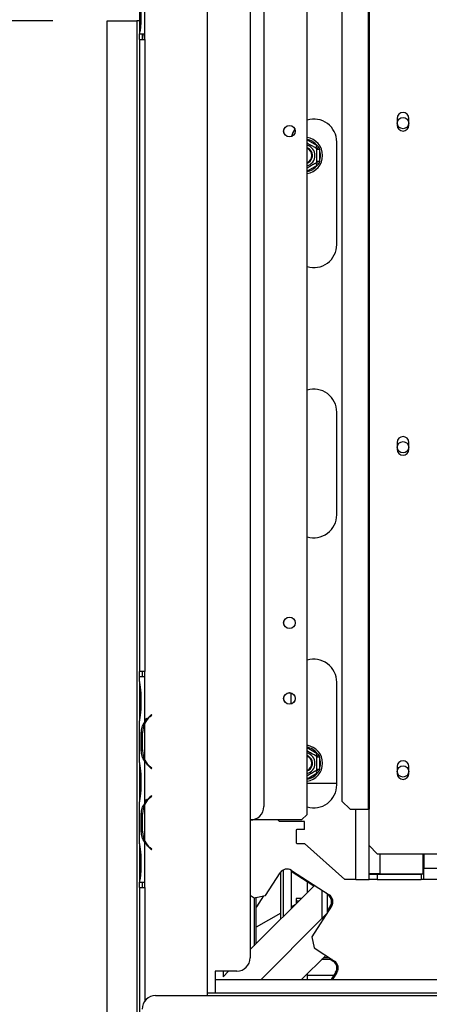
# Model space of a CAD drawing. Units: millimetres. Extents: x 115 to 13238, y 140 to 10069.
# Drawn here: x 2390 to 2769, y 1421 to 2332 of the extents above; entities that cross this region are included whole.
import ezdxf

# ---------------------------------------------------------------- set-up
doc = ezdxf.new("R2010")
doc.units = ezdxf.units.MM
doc.header["$LTSCALE"] = 50
doc.layers.add('FORMAT', color=7, linetype='Continuous')
doc.styles.add('SLDTEXTSTYLE1', font='TXT', dxfattribs={"width": 0.75})
doc.dimstyles.new('SLDDIMSTYLE0', dxfattribs={"dimtxt": 132.291667, "dimasz": 65, "dimexe": 0, "dimexo": 0.0625, "dimgap": 33.072917, "dimtad": 1, "dimdec": 0, "dimlfac": 0.4, "dimrnd": 1e-09, "dimzin": 12, "dimdsep": 46, "dimtxsty": 'SLDTEXTSTYLE1', "dimsah": 1, "dimcen": 0.09, "dimadec": 0, "dimazin": 3, "dimtfac": 1, "dimtdec": 0, "dimtofl": 0, "dimtmove": 0, "dimatfit": 3, "dimfxl": 0, "dimfrac": 2, "dimtolj": 1, "dimtzin": 12, "dimarcsym": 0})

# ---------------------------------------------------------------- blocks, each defined once
blk = doc.blocks.new('_D_9')
at = {"layer": 'FORMAT'}
for p, q in [((2420.98, 2330.77), (2252.41, 2330.77)), ((2302.41, 1298.78), (2302.41, 2330.77)), ((1852.25, 2033.14), (1852.25, 2073.38)), ((1852.25, 2073.38), (2099.2, 2073.38)), ((2099.2, 2073.38), (2099.2, 2033.14)), ((1879.52, 1967.81), (2071.93, 1852.36)), ((1852.25, 1646.16), (1852.25, 1605.92)), ((2099.2, 1605.92), (2099.2, 1646.16)), ((1852.25, 1605.92), (2099.2, 1605.92)), ((2420.98, 1298.78), (2252.41, 1298.78))]:
    blk.add_line(p, q, dxfattribs=at)
for points in [[(2302.41, 2330.77), (2289.91, 2265.77), (2314.91, 2265.77)], [(2302.41, 1298.78), (2314.91, 1363.78), (2289.91, 1363.78)]]:
    blk.add_solid(points, dxfattribs=at)
at = {"layer": 'FORMAT', "attachment_point": 1, "rotation": 90, "style": 'SLDTEXTSTYLE1'}
for s, insert, char_height in [('413mm', (2131.88, 1527.66), 132.292), ('"', (1903.12, 1978.51), 132.29), ('4', (1979.82, 1910.08), 92.6), ('1', (1856.35, 1841.66), 92.6), ('16', (1903.12, 1646.16), 132.292)]:
    blk.add_mtext(s, dxfattribs=dict(at, insert=insert, char_height=char_height))
blk = doc.blocks.new('_D_10')
at = {"layer": 'FORMAT'}
for p, q in [((3470.6, 2772.19), (1606.06, 2772.19)), ((1656.06, 1298.69), (1656.06, 2772.19)), ((1205.9, 2164.74), (1205.9, 2204.98)), ((1205.9, 2204.98), (1452.84, 2204.98)), ((1452.84, 2204.98), (1452.84, 2164.74)), ((1233.17, 2030.98), (1425.58, 1915.54)), ((1205.9, 1709.34), (1205.9, 1669.1)), ((1452.84, 1669.1), (1452.84, 1709.34)), ((1205.9, 1669.1), (1452.84, 1669.1)), ((2421.23, 1298.69), (1606.06, 1298.69))]:
    blk.add_line(p, q, dxfattribs=at)
for points in [[(1656.06, 2772.19), (1643.56, 2707.19), (1668.56, 2707.19)], [(1656.06, 1298.69), (1668.56, 1363.69), (1643.56, 1363.69)]]:
    blk.add_solid(points, dxfattribs=at)
at = {"layer": 'FORMAT', "attachment_point": 1, "rotation": 90, "style": 'SLDTEXTSTYLE1'}
for s, insert, char_height in [('589mm', (1485.53, 1625.05), 132.292), ('"', (1256.77, 2110.11), 132.29), ('16', (1333.47, 1973.26), 92.604), ('3', (1210, 1904.84), 92.6), ('23', (1256.77, 1709.34), 132.292)]:
    blk.add_mtext(s, dxfattribs=dict(at, insert=insert, char_height=char_height))
blk = doc.blocks.new('_D_11')
at = {"layer": 'FORMAT'}
for p, q in [((4057.23, 2063.69), (4057.23, 731.68)), ((2470.98, 1248.78), (2470.98, 731.68)), ((3058.96, 1195.09), (3018.72, 1195.09)), ((3018.72, 1195.09), (3018.72, 984.9)), ((3309.09, 1195.09), (3349.33, 1195.09)), ((3349.33, 1195.09), (3349.33, 984.9)), ((3018.72, 984.9), (3058.96, 984.9)), ((3349.33, 984.9), (3309.09, 984.9)), ((2470.98, 781.68), (4057.23, 781.68))]:
    blk.add_line(p, q, dxfattribs=at)
for points in [[(2470.98, 781.68), (2535.98, 769.18), (2535.98, 794.18)], [(4057.23, 781.68), (3992.23, 794.18), (3992.23, 769.18)]]:
    blk.add_solid(points, dxfattribs=at)
at = {"layer": 'FORMAT', "char_height": 132.292, "attachment_point": 1, "style": 'SLDTEXTSTYLE1'}
for s, insert in [('25"', (3058.96, 1155.43)), ('635mm', (2872.04, 952.21))]:
    blk.add_mtext(s, dxfattribs=dict(at, insert=insert))

msp = doc.modelspace()

# ---------------------------------------------------------------- linework, layer by layer
at = {"color": 7, "linetype": 'Continuous', "lineweight": 25}
for p, q in [((2563.48, 2696.19), (2563.48, 1428.69)), ((2655.98, 1596.19), (2655.98, 2607.44)), ((2603.48, 2578.69), (2603.48, 1463.69)), ((2712.44, 2567.44), (2712.44, 1601.19)), ((2713.48, 2567.44), (2713.48, 1601.19)), ((2688.31, 2559.94), (2688.31, 1608.69)), ((2615.98, 2438.69), (2615.98, 1603.69)), ((2505.97, 2318.69), (2505.97, 2355.61)), ((2500.97, 2344.53), (2500.97, 2327.86)), ((2502.2, 2344.53), (2502.2, 2327.86)), ((2470.98, 2330.77), (2498.48, 2330.77)), ((2470.98, 1298.78), (2470.98, 2330.77)), ((2500.98, 2330.77), (2498.48, 2330.77)), ((2500.97, 2327.86), (2500.97, 2319.18)), ((2500.97, 2319.18), (2500.97, 2318.69)), ((2500.99, 2318.69), (2500.97, 2318.69)), ((2500.98, 2313.69), (2500.98, 2318.69)), ((2500.99, 2318.69), (2505.97, 2318.69)), ((2503.48, 2318.69), (2503.48, 2313.69)), ((2505.97, 2318.69), (2505.98, 2318.69)), ((2505.98, 2313.69), (2505.98, 2318.69)), ((2500.98, 2313.69), (2500.98, 1728.69)), ((2500.98, 2313.69), (2505.98, 2313.69)), ((2505.98, 2313.69), (2505.98, 1728.69)), ((2739.23, 2240.57), (2739.23, 2234.32)), ((2750.23, 2234.32), (2750.23, 2240.57)), ((2664.11, 2213.2), (2665.36, 2215.36)), ((2665.36, 2215.36), (2666.85, 2213.91)), ((2683.48, 2123.69), (2683.48, 2218.69)), ((2667.36, 2211.89), (2664.86, 2211.89)), ((2666.85, 2213.91), (2667.36, 2211.89)), ((2667.36, 2211.89), (2667.36, 2200.49)), ((2665.36, 2197.03), (2664.11, 2199.19)), ((2667.36, 2200.49), (2664.86, 2200.49)), ((2666.85, 2198.48), (2665.36, 2197.03)), ((2667.36, 2200.49), (2666.85, 2198.48)), ((2683.48, 1873.69), (2683.48, 1968.69)), ((2739.23, 1940.57), (2739.23, 1934.32)), ((2750.23, 1934.32), (2750.23, 1940.57)), ((2500.97, 1719.28), (2500.97, 1723.69)), ((2505.97, 1723.69), (2500.97, 1723.69)), ((2505.98, 1728.69), (2500.98, 1728.69)), ((2500.98, 1723.69), (2500.98, 1728.69)), ((2503.47, 1724.28), (2503.56, 1723.69)), ((2503.48, 1728.69), (2503.48, 1723.69)), ((2505.97, 1681.78), (2505.97, 1723.69)), ((2505.98, 1723.69), (2505.97, 1723.69)), ((2505.98, 1723.69), (2505.98, 1728.69)), ((2500.97, 1719.39), (2500.97, 1718.21)), ((2500.97, 1718.21), (2500.97, 1709.53)), ((2683.48, 1623.69), (2683.48, 1718.69)), ((2500.97, 1709.53), (2500.97, 1692.86)), ((2502.2, 1709.53), (2502.2, 1692.86)), ((2640.98, 1708.79), (2640.98, 1698.6)), ((2500.97, 1692.86), (2500.97, 1684.18)), ((2512.18, 1688.69), (2510.58, 1687.35)), ((2510.9, 1686.96), (2512.5, 1688.31)), ((2512.5, 1688.31), (2512.18, 1688.69)), ((2500.97, 1684.18), (2500.97, 1683.11)), ((2500.97, 1644.28), (2500.97, 1683.11)), ((2505.2, 1677.03), (2505.64, 1679.98)), ((2505.97, 1646.68), (2505.97, 1680.71)), ((2502.7, 1655.36), (2502.7, 1672.03)), ((2504.33, 1672.03), (2502.7, 1672.03)), ((2503.93, 1655.36), (2503.93, 1672.03)), ((2504.33, 1655.36), (2502.7, 1655.36)), ((2664.11, 1650.7), (2665.36, 1652.86)), ((2665.36, 1652.86), (2666.85, 1651.41)), ((2666.85, 1651.41), (2667.36, 1649.39)), ((2500.97, 1644.39), (2500.97, 1643.21)), ((2500.97, 1643.21), (2500.97, 1634.53)), ((2505.97, 1606.78), (2505.97, 1645.61)), ((2512.5, 1639.08), (2510.9, 1640.42)), ((2667.36, 1649.39), (2664.86, 1649.39)), ((2667.36, 1649.39), (2667.36, 1637.99)), ((2739.23, 1640.57), (2739.23, 1634.32)), ((2750.23, 1634.32), (2750.23, 1640.57)), ((2500.97, 1634.53), (2500.97, 1617.86)), ((2502.2, 1634.53), (2502.2, 1617.86)), ((2510.58, 1640.04), (2512.18, 1638.69)), ((2512.18, 1638.69), (2512.5, 1639.08)), ((2665.36, 1634.53), (2664.11, 1636.69)), ((2667.36, 1637.99), (2664.86, 1637.99)), ((2666.85, 1635.98), (2665.36, 1634.53)), ((2667.36, 1637.99), (2666.85, 1635.98)), ((2683.48, 1624.94), (2655.98, 1624.94)), ((2500.97, 1617.86), (2500.97, 1609.18)), ((2512.18, 1613.69), (2510.58, 1612.35)), ((2510.9, 1611.96), (2512.5, 1613.31)), ((2512.5, 1613.31), (2512.18, 1613.69)), ((2500.97, 1609.18), (2500.97, 1608.11)), ((2500.97, 1569.28), (2500.97, 1608.11)), ((2505.2, 1602.03), (2505.64, 1604.98)), ((2505.97, 1571.68), (2505.97, 1605.71)), ((2688.31, 1608.69), (2695.77, 1601.19)), ((2502.7, 1580.36), (2502.7, 1597.03)), ((2504.33, 1597.03), (2502.7, 1597.03)), ((2503.93, 1580.36), (2503.93, 1597.03)), ((2650.98, 1591.19), (2655.98, 1596.19)), ((2695.77, 1601.19), (2712.44, 1601.19)), ((2712.44, 1601.19), (2713.48, 1601.19)), ((2713.48, 1567.44), (2713.48, 1601.19)), ((2650.98, 1591.19), (2603.48, 1591.19)), ((2630.51, 1589.94), (2629.11, 1591.19)), ((2653.48, 1589.94), (2630.51, 1589.94)), ((2653.48, 1582.53), (2653.48, 1589.94)), ((2504.33, 1580.36), (2502.7, 1580.36)), ((2646.48, 1582.53), (2645.98, 1582.03)), ((2645.98, 1582.03), (2645.98, 1570.03)), ((2653.48, 1582.53), (2646.48, 1582.53)), ((2500.97, 1569.39), (2500.97, 1568.21)), ((2500.97, 1568.21), (2500.97, 1559.53)), ((2505.97, 1533.69), (2505.97, 1570.61)), ((2645.98, 1570.03), (2646.48, 1569.53)), ((2646.48, 1569.53), (2653.48, 1569.53)), ((2690.98, 1536.19), (2653.48, 1569.53)), ((2713.48, 1567.44), (2720.98, 1559.94)), ((2713.48, 1541.44), (2713.48, 1567.44)), ((2500.97, 1559.53), (2500.97, 1542.86)), ((2502.2, 1559.53), (2502.2, 1542.86)), ((2510.58, 1565.04), (2512.18, 1563.69)), ((2512.5, 1564.08), (2510.9, 1565.42)), ((2512.18, 1563.69), (2512.5, 1564.08)), ((2720.98, 1559.94), (3487.23, 1559.94)), ((2763.48, 1541.44), (2763.48, 1559.94)), ((2763.98, 1559.94), (2763.98, 1546.19)), ((2500.97, 1542.86), (2500.97, 1534.18)), ((2617.56, 1521.45), (2631.14, 1542.37)), ((2631.74, 1499.46), (2631.74, 1543.17)), ((2633.75, 1544.82), (2633.75, 1501.46)), ((2641.23, 1544.75), (2641.23, 1508.94)), ((2641.23, 1543.95), (2662.23, 1530.31)), ((2641.52, 1544.57), (2676.53, 1521.84)), ((2713.48, 1541.19), (2715.35, 1541.48)), ((2713.48, 1541.44), (2713.48, 1541.19)), ((2723.48, 1541.44), (2713.48, 1541.44)), ((2714.64, 1541.37), (2713.48, 1541.37)), ((2713.48, 1536.19), (2713.48, 1541.19)), ((2713.48, 1541.19), (2720.98, 1541.19)), ((2720.98, 1541.19), (2720.98, 1536.19)), ((2720.98, 1541.19), (2761.48, 1541.19)), ((2723.48, 1541.44), (2763.48, 1541.44)), ((2761.48, 1541.19), (2761.48, 1536.19)), ((2763.98, 1541.19), (2761.48, 1541.19)), ((2763.98, 1536.19), (2763.98, 1546.19)), ((2500.97, 1534.18), (2500.97, 1533.69)), ((2500.99, 1533.69), (2500.97, 1533.69)), ((2500.98, 1528.69), (2500.98, 1533.69)), ((2500.99, 1533.69), (2505.97, 1533.69)), ((2503.48, 1533.69), (2503.48, 1528.69)), ((2505.97, 1533.69), (2505.98, 1533.69)), ((2505.98, 1528.69), (2505.98, 1533.69)), ((2655.98, 1534.37), (2655.98, 1523.69)), ((2662.23, 1529.94), (2662.23, 1531.12)), ((2700.98, 1536.19), (2690.98, 1536.19)), ((2700.98, 1536.19), (2713.48, 1536.19)), ((2720.98, 1536.19), (2713.48, 1536.19)), ((2720.98, 1536.19), (2761.48, 1536.19)), ((2763.98, 1536.19), (2761.48, 1536.19)), ((2800.98, 1536.19), (2763.98, 1536.19)), ((2500.98, 1528.69), (2500.98, 1399.32)), ((2500.98, 1528.69), (2505.98, 1528.69)), ((2603.48, 1471.19), (2662.23, 1529.94)), ((2672.16, 1524.67), (2672.98, 1523.69)), ((2673.67, 1523.69), (2672.98, 1523.69)), ((2674.73, 1523), (2674.73, 1505.3)), ((2674.73, 1522.19), (2675.28, 1521.84)), ((2603.48, 1521.65), (2607.18, 1519.25)), ((2606.97, 1519.39), (2606.97, 1474.68)), ((2607.18, 1519.25), (2617.56, 1521.45)), ((2608.97, 1476.68), (2608.97, 1519.63)), ((2609.5, 1510.97), (2616.11, 1521.14)), ((2645.07, 1512.78), (2641.23, 1510.56)), ((2650.98, 1518.69), (2645.98, 1518.69)), ((2645.98, 1518.69), (2645.98, 1516.19)), ((2648.48, 1516.19), (2645.98, 1516.19)), ((2609.5, 1510.97), (2608.97, 1510.29)), ((2631.74, 1505.09), (2608.97, 1491.94)), ((2678.74, 1511.46), (2660.39, 1483.2)), ((2674.08, 1504.29), (2669.73, 1499.94)), ((2674.08, 1504.29), (2669.73, 1499.94)), ((2677.49, 1511.46), (2674.73, 1507.22)), ((2669.73, 1499.94), (2613.48, 1443.69)), ((2660.39, 1483.2), (2662.59, 1472.83)), ((2662.59, 1472.83), (2681.46, 1460.58)), ((2650.98, 1443.69), (2673.22, 1465.93)), ((2679.34, 1461.96), (2669.24, 1461.96)), ((2671.25, 1463.96), (2676.25, 1463.96)), ((2678.09, 1461.96), (2680.21, 1460.58)), ((2570.98, 1451.19), (2570.98, 1431.19)), ((2590.98, 1451.19), (2570.98, 1451.19)), ((2578.48, 1451.19), (2578.48, 1446.19)), ((2578.48, 1446.19), (2583.48, 1451.19)), ((2682.42, 1450.2), (2678.19, 1443.69)), ((2683.67, 1450.2), (2679.44, 1443.69)), ((2570.98, 1443.69), (3550.3, 1443.69)), ((2655.98, 1448.69), (2655.98, 1443.69)), ((2655.98, 1447.44), (2680.63, 1447.44)), ((2563.48, 1431.19), (5598.48, 1431.19)), ((2515.98, 1428.69), (5598.48, 1428.69))]:
    msp.add_line(p, q, dxfattribs=at)
at = {"color": 8, "linetype": 'Continuous', "lineweight": 25}
for p, q in [((2498.48, 2330.77), (2498.48, 1403.69)), ((2502.2, 2327.86), (2500.97, 2327.86)), ((2655.98, 2220.77), (2665.36, 2215.36)), ((2665.36, 2197.03), (2655.98, 2191.62)), ((2502.2, 1709.53), (2500.97, 1709.53)), ((2502.2, 1692.86), (2500.97, 1692.86)), ((2508.47, 1684.53), (2508.47, 1685.3)), ((2655.98, 1658.27), (2665.36, 1652.86)), ((2508.47, 1642.09), (2508.47, 1642.85)), ((2502.2, 1634.53), (2500.97, 1634.53)), ((2665.36, 1634.53), (2655.98, 1629.12)), ((2502.2, 1617.86), (2500.97, 1617.86)), ((2508.47, 1609.53), (2508.47, 1610.3)), ((2700.98, 1536.19), (2700.98, 1601.19)), ((2508.47, 1567.09), (2508.47, 1567.85)), ((2502.2, 1559.53), (2500.97, 1559.53)), ((2723.48, 1541.44), (2723.48, 1559.94)), ((2502.2, 1542.86), (2500.97, 1542.86)), ((2763.48, 1546.19), (2763.98, 1546.19)), ((2800.98, 1546.19), (2763.98, 1546.19)), ((2505.98, 1528.69), (2505.98, 1423.69)), ((2669.73, 1526.25), (2669.73, 1499.94)), ((2672.98, 1523.69), (2672.98, 1524.14)), ((2645.98, 1516.19), (2645.98, 1513.69)), ((2669.73, 1499.94), (2671.26, 1499.94))]:
    msp.add_line(p, q, dxfattribs=at)
at = {"color": 7, "linetype": 'Continuous', "lineweight": 25, "flags": 128}
msp.add_lwpolyline([(2644.63, 2230.59), (2642.82, 2227.34), (2641.6, 2223.79)], dxfattribs=at)
at = {"color": 7, "linetype": 'Continuous', "lineweight": 25}
for centre, radius in [((2639.73, 2228.69), 5.37), ((2639.73, 2228.69), 5.25), ((2744.73, 2236.19), 5.25), ((2744.73, 1936.19), 5.25), ((2639.73, 1773.69), 5.37), ((2639.73, 1773.69), 5.25), ((2639.73, 1703.69), 5.37), ((2639.73, 1703.69), 5.25), ((2744.73, 1636.19), 5.25)]:
    msp.add_circle(centre, radius, dxfattribs=at)
for centre, radius, start, end in [((2744.73, 2240.57), 5.5, 0, 180), ((2662.23, 2218.69), 21.25, 0, 107.10464), ((2744.73, 2234.32), 5.5, 180, 0), ((2653.48, 2206.19), 16.88, 278.51962, 81.48038), ((2653.48, 2206.19), 9.85, 284.70133, 75.29867), ((2653.48, 2206.19), 7.5, 30, 70.52878), ((2653.48, 2206.19), 7.25, 290.17127, 69.82873), ((2653.48, 2206.19), 7, 290.92483, 69.07517), ((2653.48, 2206.19), 7.5, 289.47122, 30), ((2653.48, 2206.19), 15, 337.66835, 22.33165), ((2662.23, 2123.69), 21.25, 252.89536, 0), ((2662.23, 1968.69), 21.25, 0, 107.10464), ((2744.73, 1940.57), 5.5, 0, 180), ((2744.73, 1934.32), 5.5, 180, 0), ((2662.23, 1873.69), 21.25, 252.89536, 0), ((2662.23, 1718.69), 21.25, 0, 107.10464), ((2523.43, 1672.03), 20, 130, 150.80841), ((2523.43, 1672.03), 19.5, 130, 153.55704), ((2523.43, 1672.03), 19.5, 153.55704, 180), ((2525.93, 1677.03), 19.5, 156.45937, 161.67598), ((2653.48, 1643.69), 16.88, 278.51962, 81.48038), ((2523.43, 1655.36), 19.5, 180, 206.44296), ((2653.48, 1643.69), 9.85, 284.70133, 75.29867), ((2653.48, 1643.69), 7.5, 30, 70.52878), ((2653.48, 1643.69), 7.25, 290.17127, 69.82873), ((2653.48, 1643.69), 7, 290.92483, 69.07517), ((2523.43, 1655.36), 19.5, 206.44296, 230), ((2523.43, 1655.36), 20, 209.19159, 230), ((2653.48, 1643.69), 7.5, 289.47122, 30), ((2653.48, 1643.69), 15, 337.66835, 22.33165), ((2744.73, 1640.57), 5.5, 0, 180), ((2744.73, 1634.32), 5.5, 180, 0), ((2662.23, 1623.69), 21.25, 252.89536, 0), ((2523.43, 1597.03), 19.5, 153.55704, 180), ((2523.43, 1597.03), 20, 130, 150.80841), ((2523.43, 1597.03), 19.5, 130, 153.55704), ((2525.93, 1602.03), 19.5, 156.45705, 161.67598), ((2603.48, 1603.69), 12.5, 270, 0), ((2523.43, 1580.36), 19.5, 180, 206.44296), ((2523.43, 1580.36), 19.5, 206.44296, 230), ((2523.43, 1580.36), 20, 209.19159, 230), ((2637.43, 1538.28), 7.5, 57, 147), ((2671.2, 1515.55), 7.5, 327, 57), ((2672.45, 1515.55), 7.5, 327, 57), ((2590.98, 1463.69), 12.5, 270, 0), ((2676.13, 1454.29), 7.5, 327, 57), ((2677.38, 1454.29), 7.5, 327, 57), ((2515.98, 1416.19), 12.5, 90, 180)]:
    msp.add_arc(centre, radius, start, end, dxfattribs=at)
at = {"color": 8, "linetype": 'Continuous', "lineweight": 25}
for centre, start, end in [((2653.48, 2206.19), 37.66835, 80.40593), ((2653.48, 2206.19), 279.59407, 322.33165), ((2653.48, 1643.69), 37.66835, 80.40593), ((2653.48, 1643.69), 279.59407, 322.33165)]:
    msp.add_arc(centre, 15, start, end, dxfattribs=at)
at = {"color": 7, "linetype": 'Continuous', "lineweight": 25}
for points, knots in [([(2502.2, 2327.86), (2502.05, 2326.21), (2501.76, 2322.91), (2501.25, 2320.1), (2500.99, 2318.69)], [0, 0, 0, 0, 0.499891, 1, 1, 1, 1]), ([(2504.29, 2318.8), (2504.26, 2318.54), (2504.08, 2316.66), (2503.76, 2315.07), (2503.49, 2313.69)], [0, 0, 0, 0, 0.137335, 1, 1, 1, 1]), ([(2655.98, 2217.89), (2656.14, 2217.8), (2656.77, 2217.43), (2658.27, 2216.57), (2660.1, 2215.51), (2661.77, 2214.54), (2663.2, 2213.72), (2664.31, 2213.08), (2664.8, 2212.79), (2664.85, 2212.77), (2664.86, 2212.76)], [0, 0, 0, 0, 0.05086, 0.205771, 0.343651, 0.474905, 0.611827, 0.762165, 0.927825, 1, 1, 1, 1]), ([(2664.86, 2212.76), (2664.88, 2212.78), (2664.93, 2212.8), (2665.29, 2213.01), (2665.83, 2213.32), (2666.38, 2213.64), (2666.75, 2213.85), (2666.85, 2213.91), (2666.85, 2213.91)], [0, 0, 0, 0, 0.209533, 0.418493, 0.642495, 0.90349, 0.995838, 1, 1, 1, 1]), ([(2664.86, 2212.76), (2664.86, 2212.69), (2664.86, 2212.53), (2664.86, 2211.31), (2664.86, 2209.47), (2664.86, 2207.26), (2664.86, 2205.11), (2664.86, 2203.19), (2664.86, 2201.54), (2664.86, 2200.27), (2664.86, 2199.69), (2664.86, 2199.64), (2664.86, 2199.63)], [0, 0, 0, 0, 0.115719, 0.231594, 0.349263, 0.455471, 0.550002, 0.639991, 0.733866, 0.836939, 0.950516, 1, 1, 1, 1]), ([(2664.86, 2199.63), (2664.81, 2199.6), (2664.69, 2199.53), (2663.68, 2198.95), (2662.07, 2198.02), (2660.43, 2197.07), (2658.88, 2196.17), (2657.41, 2195.33), (2656.45, 2194.77), (2655.98, 2194.5)], [0, 0, 0, 0, 0.151541, 0.333362, 0.506753, 0.663073, 0.732727, 0.871531, 1, 1, 1, 1]), ([(2666.85, 2198.48), (2666.85, 2198.48), (2666.75, 2198.54), (2666.38, 2198.75), (2665.83, 2199.07), (2665.29, 2199.38), (2664.93, 2199.59), (2664.88, 2199.61), (2664.86, 2199.63)], [0, 0, 0, 0, 0.004162, 0.09651, 0.357505, 0.581507, 0.790467, 1, 1, 1, 1]), ([(2500.97, 1719.28), (2501.21, 1717.81), (2501.68, 1714.85), (2502.02, 1711.3), (2502.2, 1709.53)], [0, 0, 0, 0, 0.4997756, 1, 1, 1, 1]), ([(2502.2, 1692.86), (2502.02, 1691.09), (2501.67, 1687.54), (2501.21, 1684.58), (2500.97, 1683.11)], [0, 0, 0, 0, 0.499956, 1, 1, 1, 1]), ([(2502.7, 1672.03), (2502.81, 1673.8), (2503.04, 1677.35), (2505, 1680.3), (2505.97, 1681.78)], [0, 0, 0, 0, 0.499956, 1, 1, 1, 1]), ([(2505.83, 1681.25), (2505.87, 1681.57), (2506.04, 1683.12), (2506.98, 1684.4), (2507.73, 1685.42)], [0, 0, 0, 0, 0.207041, 1, 1, 1, 1]), ([(2505.97, 1645.61), (2504.99, 1647.08), (2503.03, 1650.03), (2502.81, 1653.59), (2502.7, 1655.36)], [0, 0, 0, 0, 0.4997756, 1, 1, 1, 1]), ([(2655.98, 1655.39), (2656.14, 1655.3), (2656.77, 1654.93), (2658.27, 1654.07), (2660.1, 1653.01), (2661.77, 1652.04), (2663.2, 1651.22), (2664.31, 1650.58), (2664.8, 1650.29), (2664.85, 1650.27), (2664.86, 1650.26)], [0, 0, 0, 0, 0.05086, 0.205771, 0.343651, 0.474905, 0.611827, 0.762165, 0.927825, 1, 1, 1, 1]), ([(2664.86, 1650.26), (2664.88, 1650.28), (2664.93, 1650.3), (2665.29, 1650.51), (2665.83, 1650.82), (2666.38, 1651.14), (2666.75, 1651.35), (2666.85, 1651.41), (2666.85, 1651.41)], [0, 0, 0, 0, 0.209533, 0.418493, 0.642495, 0.90349, 0.995838, 1, 1, 1, 1]), ([(2664.86, 1650.26), (2664.86, 1650.19), (2664.86, 1650.03), (2664.86, 1648.81), (2664.86, 1646.97), (2664.86, 1644.76), (2664.86, 1642.61), (2664.86, 1640.69), (2664.86, 1639.04), (2664.86, 1637.77), (2664.86, 1637.19), (2664.86, 1637.14), (2664.86, 1637.13)], [0, 0, 0, 0, 0.115719, 0.231594, 0.349263, 0.455471, 0.550002, 0.639991, 0.733866, 0.836939, 0.950516, 1, 1, 1, 1]), ([(2500.97, 1644.28), (2501.21, 1642.81), (2501.68, 1639.85), (2502.02, 1636.3), (2502.2, 1634.53)], [0, 0, 0, 0, 0.4997756, 1, 1, 1, 1]), ([(2664.86, 1637.13), (2664.81, 1637.1), (2664.69, 1637.03), (2663.68, 1636.45), (2662.07, 1635.52), (2660.43, 1634.57), (2658.88, 1633.67), (2657.41, 1632.83), (2656.45, 1632.27), (2655.98, 1632)], [0, 0, 0, 0, 0.151541, 0.333362, 0.506753, 0.663073, 0.732727, 0.871531, 1, 1, 1, 1]), ([(2666.85, 1635.98), (2666.85, 1635.98), (2666.75, 1636.04), (2666.38, 1636.25), (2665.83, 1636.57), (2665.29, 1636.88), (2664.93, 1637.09), (2664.88, 1637.11), (2664.86, 1637.13)], [0, 0, 0, 0, 0.004162, 0.09651, 0.357505, 0.581507, 0.790467, 1, 1, 1, 1]), ([(2502.2, 1617.86), (2502.02, 1616.09), (2501.67, 1612.54), (2501.21, 1609.58), (2500.97, 1608.11)], [0, 0, 0, 0, 0.499956, 1, 1, 1, 1]), ([(2502.7, 1597.03), (2502.81, 1598.8), (2503.04, 1602.35), (2505, 1605.3), (2505.97, 1606.78)], [0, 0, 0, 0, 0.499956, 1, 1, 1, 1]), ([(2505.83, 1606.25), (2505.87, 1606.57), (2506.04, 1608.12), (2506.98, 1609.4), (2507.73, 1610.42)], [0, 0, 0, 0, 0.207041, 1, 1, 1, 1]), ([(2505.97, 1570.61), (2504.99, 1572.08), (2503.03, 1575.03), (2502.81, 1578.59), (2502.7, 1580.36)], [0, 0, 0, 0, 0.4997756, 1, 1, 1, 1]), ([(2500.97, 1569.28), (2501.21, 1567.81), (2501.68, 1564.85), (2502.02, 1561.3), (2502.2, 1559.53)], [0, 0, 0, 0, 0.4997756, 1, 1, 1, 1]), ([(2502.2, 1542.86), (2502.05, 1541.21), (2501.76, 1537.91), (2501.25, 1535.1), (2500.99, 1533.69)], [0, 0, 0, 0, 0.499891, 1, 1, 1, 1])]:
    msp.add_open_spline(points, degree=3, knots=knots, dxfattribs=at)

# ---------------------------------------------------------------- dimensions: what is measured, and where the dimension line sits
at = {"layer": 'FORMAT'}
for base, p1, p2, angle, picture, middle in [((1656.06, 2772.19), (2471.23, 1298.69), (3520.6, 2772.19), 90, '_D_10', (1656.06, 1937.04)), ((2302.41, 2330.77), (2470.98, 1298.78), (2470.98, 2330.77), 90, '_D_9', (2302.41, 1839.65)), ((4057.23317878, 781.68152724), (2470.98317878, 1298.78254922), (4057.23317878, 2113.69416087), 0, '_D_11', (3184.02534963, 781.68152724))]:
    dim = msp.add_linear_dim(base=base, p1=p1, p2=p2, angle=angle, dimstyle='SLDDIMSTYLE0', dxfattribs=at)
    dim.commit()
    dim.dimension.update_dxf_attribs({"geometry": picture, "text_midpoint": middle, "dimtype": 160})

doc.saveas('drawing.dxf')
